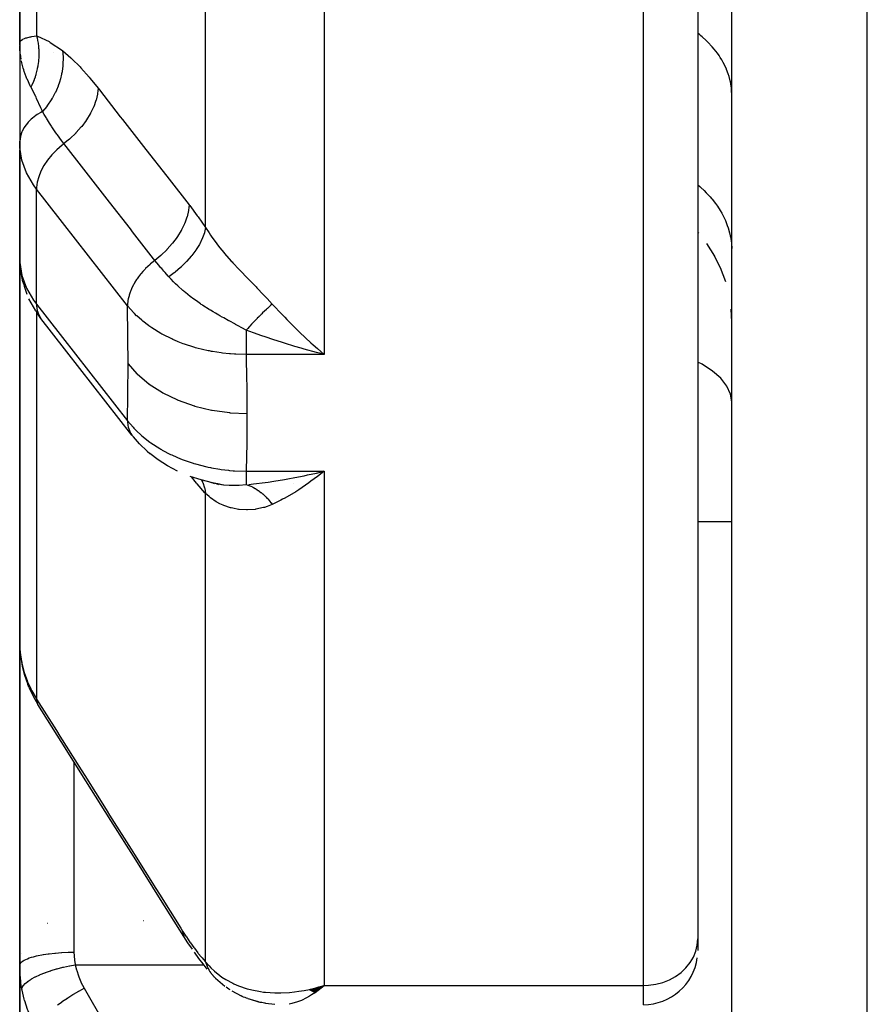
# Model space of a CAD drawing. Units: millimetres. Extents: x -275 to 439, y -303 to 303.
# Drawn here: x -49 to -36, y -286 to -272 of the extents above; entities that cross this region are included whole.
import ezdxf

# ---------------------------------------------------------------- set-up
doc = ezdxf.new("R2010")
doc.units = ezdxf.units.MM
doc.linetypes.add('DASHED', pattern=[9.652, 8.128, -1.524])
doc.layers.add('nevidi', color=4, linetype='DASHED')

msp = doc.modelspace()

# ---------------------------------------------------------------- linework, layer by layer
at = {"color": 2}
for p, q in [((-38.5, -286.384), (-38.5, -261.279)), ((-38.5, -286.384), (-38.5, -261.279)), ((-49, -262.315), (-49, -271.902)), ((-49, -271.902), (-49, -262.315)), ((-39, -266.149), (-39, -285.116)), ((-39, -266.149), (-39, -285.116)), ((-49, -271.902), (-49, -271.931)), ((-49, -271.931), (-49, -271.902)), ((-49, -271.902), (-49, -271.941)), ((-48.999, -271.941), (-48.999, -273.355)), ((-49, -273.355), (-49, -273.599)), ((-48.998, -273.444), (-49, -273.376)), ((-48.997, -273.42), (-48.999, -273.351)), ((-48.997, -273.42), (-48.998, -273.444)), ((-49, -273.479), (-49, -273.599)), ((-49, -273.599), (-49, -273.479)), ((-48.998, -273.444), (-48.998, -275.142)), ((-49, -273.599), (-49, -280.738)), ((-49, -273.599), (-49, -275.073)), ((-49, -280.738), (-49, -273.599)), ((-48.998, -273.687), (-49, -273.599)), ((-48.999, -275.094), (-48.999, -273.681)), ((-38.985, -274.709), (-39, -274.694)), ((-38.749, -275.048), (-38.867, -274.861)), ((-49, -275.073), (-48.998, -275.142)), ((-48.998, -275.142), (-48.999, -275.098)), ((-38.659, -275.235), (-38.758, -275.033)), ((-48.997, -275.166), (-48.986, -275.239)), ((-48.954, -275.429), (-48.986, -275.239)), ((-38.588, -275.429), (-38.664, -275.222)), ((-48.954, -275.429), (-48.93, -275.497)), ((-48.888, -275.613), (-48.93, -275.497)), ((-48.763, -275.854), (-48.863, -275.68)), ((-48.763, -275.854), (-48.729, -275.911)), ((-38.5, -276.015), (-38.508, -275.832)), ((-48.686, -275.969), (-48.729, -275.911)), ((-47.344, -277.689), (-48.686, -275.969)), ((-44.625, -276.467), (-44.803, -276.419)), ((-47.122, -277.923), (-47.08, -277.959)), ((-44.61, -278.299), (-44.705, -278.369)), ((-46.154, -278.391), (-46.132, -278.401)), ((-46.119, -278.397), (-46.069, -278.414)), ((-46.099, -278.401), (-45.998, -278.422)), ((-38.5, -278.964), (-39, -278.964)), ((-49, -285.509), (-49, -280.738)), ((-49, -280.738), (-49, -285.509)), ((-48.864, -281.406), (-48.879, -281.364)), ((-39, -285.116), (-39, -285.287)), ((-39, -285.116), (-39, -285.287)), ((-49, -285.509), (-49, -287.24)), ((-49, -287.24), (-49, -285.509)), ((-46.152, -285.654), (-46.193, -285.609)), ((-46.114, -285.694), (-45.975, -285.813)), ((-45.873, -285.882), (-45.736, -285.955)), ((-44.726, -285.863), (-44.711, -285.858)), ((-44.724, -285.864), (-44.629, -285.837)), ((-44.721, -285.866), (-44.588, -285.826)), ((-44.718, -285.868), (-44.509, -285.802)), ((-44.715, -285.869), (-44.509, -285.802)), ((-44.712, -285.871), (-44.509, -285.802)), ((-44.71, -285.872), (-44.509, -285.802)), ((-44.707, -285.874), (-44.509, -285.802)), ((-44.704, -285.876), (-44.509, -285.802)), ((-44.701, -285.877), (-44.509, -285.802)), ((-44.698, -285.879), (-44.509, -285.802)), ((-44.696, -285.88), (-44.509, -285.802)), ((-44.693, -285.882), (-44.509, -285.802)), ((-44.69, -285.883), (-44.509, -285.802)), ((-44.687, -285.885), (-44.509, -285.802)), ((-44.684, -285.886), (-44.509, -285.802)), ((-44.682, -285.887), (-44.509, -285.802)), ((-44.679, -285.889), (-44.509, -285.802)), ((-44.676, -285.89), (-44.509, -285.802)), ((-44.673, -285.892), (-44.509, -285.802)), ((-44.67, -285.893), (-44.509, -285.802)), ((-44.668, -285.894), (-44.509, -285.802)), ((-44.665, -285.896), (-44.509, -285.802)), ((-44.662, -285.897), (-44.509, -285.802)), ((-44.659, -285.898), (-44.509, -285.802)), ((-44.656, -285.899), (-44.509, -285.802)), ((-44.653, -285.901), (-44.509, -285.802)), ((-44.651, -285.902), (-44.509, -285.802)), ((-44.648, -285.903), (-44.509, -285.802)), ((-44.645, -285.904), (-44.509, -285.802)), ((-44.642, -285.905), (-44.509, -285.802)), ((-44.61, -285.832), (-44.584, -285.825)), ((-45.636, -285.997), (-45.483, -286.042)), ((-45.615, -286.003), (-45.465, -286.048)), ((-45.374, -286.065), (-45.236, -286.08))]:
    msp.add_line(p, q, dxfattribs=at)
for points in [[(-48.993, -272.036), (-48.996, -272.009), (-48.999, -271.941)], [(-49, -273.599), (-49, -273.651), (-48.999, -273.681)], [(-48.999, -275.094), (-48.999, -275.098), (-48.998, -275.108)], [(-44.705, -276.327), (-44.673, -276.355), (-44.61, -276.411), (-44.509, -276.498)], [(-47.344, -277.689), (-47.328, -277.709), (-47.323, -277.714)], [(-47.122, -277.923), (-47.235, -277.815), (-47.323, -277.714)], [(-46.672, -278.218), (-46.82, -278.141), (-46.956, -278.054), (-47.08, -277.959)], [(-46.052, -278.41), (-46.157, -278.39), (-46.324, -278.349), (-46.484, -278.297)], [(-44.803, -278.286), (-44.754, -278.275), (-44.625, -278.247), (-44.509, -278.219)], [(-46.187, -278.382), (-46.173, -278.385), (-46.149, -278.391), (-46.05, -278.41), (-46.047, -278.411)], [(-49, -280.738), (-48.997, -280.827), (-48.996, -280.842)], [(-48.984, -280.955), (-48.98, -280.991), (-48.962, -281.094)], [(-48.962, -281.094), (-48.928, -281.228), (-48.879, -281.364)], [(-48.864, -281.406), (-48.803, -281.537), (-48.734, -281.658)], [(-46.579, -285.081), (-46.922, -284.536), (-47.289, -283.953), (-47.656, -283.37), (-48.023, -282.787), (-48.39, -282.204), (-48.733, -281.659)], [(-46.453, -285.27), (-46.518, -285.175), (-46.579, -285.081)], [(-46.234, -285.562), (-46.295, -285.487), (-46.359, -285.404), (-46.424, -285.313)], [(-46.136, -285.673), (-46.135, -285.674), (-46.133, -285.675), (-46.133, -285.676), (-46.116, -285.692), (-46.114, -285.694)], [(-45.895, -285.87), (-45.916, -285.857), (-45.936, -285.844), (-45.956, -285.829)], [(-44.509, -285.802), (-44.545, -285.833), (-44.595, -285.873), (-44.64, -285.906)], [(-45.636, -285.997), (-45.657, -285.99), (-45.677, -285.983), (-45.697, -285.974), (-45.717, -285.965), (-45.736, -285.955)], [(-45.374, -286.065), (-45.392, -286.063), (-45.411, -286.06), (-45.429, -286.057), (-45.447, -286.053), (-45.465, -286.048)]]:
    msp.add_lwpolyline(points, dxfattribs=at)
for centre, radius, start, end in [((-44.75, -278.52), 0.25, 149.7303, 150.0795), ((-48, -280.27), 4.65, 262.7249, 262.7441), ((-48, -280.27), 4.65, 262.7235, 262.7439), ((-48, -280.27), 4.65, 280.2, 280.2729), ((-39.8, -285.287), 0.8, 270, 352.3077)]:
    msp.add_arc(centre, radius, start, end, dxfattribs=at)
at = {"layer": 'nevidi', "color": 7, "linetype": 'Continuous'}
for p, q in [((-36.5, -293.77), (-36.5, -237.77)), ((-48.751, -262.79), (-48.751, -271.799)), ((-46.26, -274.627), (-46.26, -265.111)), ((-44.509, -266.56), (-44.509, -276.498)), ((-39.8, -285.802), (-39.8, -266.56)), ((-48.979, -272.143), (-48.989, -272.071)), ((-48.5, -272.045), (-48.5, -272.047)), ((-47.409, -275.779), (-48.751, -274.059)), ((-48.751, -275.756), (-48.751, -274.059)), ((-49, -275.073), (-48.999, -275.094)), ((-48.751, -275.756), (-47.409, -277.476)), ((-48.751, -275.873), (-48.751, -281.58)), ((-44.509, -276.498), (-45.658, -276.498)), ((-47.361, -277.663), (-47.344, -277.689)), ((-45.658, -278.219), (-44.509, -278.219)), ((-44.509, -278.219), (-44.509, -285.802)), ((-46.26, -285.454), (-46.26, -278.548)), ((-48.2, -282.506), (-48.2, -285.313)), ((-48.18, -285.497), (-46.287, -285.497)), ((-46.246, -285.497), (-46.244, -285.497)), ((-46.23, -285.497), (-46.227, -285.497)), ((-44.584, -285.825), (-44.509, -285.802)), ((-44.509, -285.802), (-39.8, -285.802)), ((-39.8, -286.087), (-39.8, -285.802))]:
    msp.add_line(p, q, dxfattribs=at)
for points in [[(-49, -271.902), (-49, -271.897), (-48.99, -271.877), (-48.986, -271.872), (-48.982, -271.868), (-48.96, -271.853), (-48.952, -271.849), (-48.927, -271.837), (-48.91, -271.831), (-48.897, -271.827), (-48.845, -271.814), (-48.839, -271.812), (-48.836, -271.812), (-48.822, -271.809), (-48.751, -271.799)], [(-48.751, -271.799), (-48.744, -271.828), (-48.743, -271.83), (-48.736, -271.868), (-48.735, -271.87), (-48.732, -271.886), (-48.732, -271.888), (-48.729, -271.909), (-48.729, -271.911), (-48.724, -271.95), (-48.724, -271.952), (-48.721, -271.983), (-48.721, -271.985), (-48.72, -271.992), (-48.72, -271.994), (-48.718, -272.033), (-48.718, -272.035), (-48.718, -272.075), (-48.718, -272.077), (-48.718, -272.082), (-48.718, -272.084), (-48.72, -272.116), (-48.72, -272.119), (-48.723, -272.159), (-48.723, -272.161), (-48.725, -272.181), (-48.725, -272.184), (-48.727, -272.2), (-48.727, -272.202), (-48.733, -272.242), (-48.733, -272.244), (-48.74, -272.28), (-48.74, -272.282), (-48.741, -272.283), (-48.741, -272.285), (-48.75, -272.324), (-48.75, -272.326), (-48.761, -272.365), (-48.761, -272.367), (-48.764, -272.377), (-48.765, -272.379), (-48.773, -272.406), (-48.773, -272.408), (-48.787, -272.445), (-48.787, -272.448), (-48.797, -272.472), (-48.798, -272.474), (-48.802, -272.485), (-48.803, -272.487), (-48.819, -272.523), (-48.82, -272.525), (-48.834, -272.556)], [(-48.751, -271.799), (-48.739, -271.803), (-48.566, -271.885), (-48.549, -271.895), (-48.371, -272.017)], [(-38.5, -272.667), (-38.502, -272.612), (-38.505, -272.573), (-38.514, -272.505), (-38.519, -272.479), (-38.522, -272.465), (-38.539, -272.398), (-38.551, -272.359), (-38.575, -272.295), (-38.576, -272.293), (-38.593, -272.255), (-38.625, -272.19), (-38.646, -272.153), (-38.668, -272.117), (-38.686, -272.091), (-38.711, -272.055), (-38.758, -271.994), (-38.787, -271.96), (-38.796, -271.951), (-38.841, -271.902), (-38.874, -271.87), (-38.934, -271.815), (-38.956, -271.797), (-38.971, -271.785), (-39, -271.762)], [(-48.371, -272.017), (-48.361, -272.11), (-48.361, -272.114), (-48.361, -272.12), (-48.361, -272.123), (-48.362, -272.216), (-48.362, -272.22), (-48.363, -272.24), (-48.364, -272.242), (-48.374, -272.323), (-48.374, -272.328), (-48.381, -272.361), (-48.381, -272.364), (-48.397, -272.431), (-48.399, -272.435), (-48.412, -272.482), (-48.413, -272.484), (-48.432, -272.537), (-48.434, -272.542), (-48.458, -272.6), (-48.459, -272.603), (-48.478, -272.641), (-48.48, -272.646), (-48.517, -272.714), (-48.519, -272.716), (-48.534, -272.741), (-48.536, -272.745), (-48.589, -272.822), (-48.59, -272.824), (-48.599, -272.836), (-48.602, -272.84), (-48.665, -272.916)], [(-48.371, -272.017), (-48.364, -272.022), (-48.244, -272.124), (-48.231, -272.136), (-48.11, -272.258), (-48.097, -272.271), (-47.974, -272.41), (-47.961, -272.426), (-47.843, -272.571)], [(-48.834, -272.556), (-48.845, -272.536), (-48.887, -272.445), (-48.893, -272.432), (-48.903, -272.406), (-48.933, -272.324), (-48.94, -272.302), (-48.948, -272.275), (-48.967, -272.199), (-48.973, -272.17)], [(-48.665, -272.916), (-48.671, -272.902), (-48.689, -272.86), (-48.752, -272.722), (-48.759, -272.706), (-48.764, -272.695), (-48.831, -272.562), (-48.834, -272.556)], [(-47.843, -272.571), (-47.851, -272.65), (-47.852, -272.654), (-47.852, -272.658), (-47.873, -272.746), (-47.874, -272.75), (-47.875, -272.754), (-47.908, -272.844), (-47.909, -272.848), (-47.911, -272.852), (-47.955, -272.942), (-47.957, -272.946), (-47.96, -272.951), (-48.015, -273.04), (-48.018, -273.044), (-48.02, -273.048), (-48.086, -273.135), (-48.089, -273.139), (-48.092, -273.143), (-48.167, -273.227), (-48.17, -273.231), (-48.174, -273.235), (-48.256, -273.314), (-48.26, -273.317), (-48.264, -273.321), (-48.348, -273.389)], [(-47.843, -272.571), (-47.825, -272.595), (-47.516, -272.992), (-47.482, -273.034), (-47.173, -273.431), (-47.14, -273.474), (-46.831, -273.871), (-46.797, -273.913), (-46.503, -274.291)], [(-48.665, -272.916), (-48.689, -272.928), (-48.741, -272.959), (-48.764, -272.975), (-48.813, -273.013), (-48.831, -273.028), (-48.875, -273.072), (-48.887, -273.086), (-48.925, -273.137), (-48.933, -273.149), (-48.963, -273.206), (-48.967, -273.215), (-48.988, -273.278), (-48.989, -273.284), (-48.999, -273.351), (-48.999, -273.355)], [(-48.348, -273.389), (-48.353, -273.382), (-48.383, -273.343), (-48.444, -273.259), (-48.453, -273.247), (-48.475, -273.214), (-48.524, -273.141), (-48.531, -273.13), (-48.539, -273.118), (-48.559, -273.086), (-48.605, -273.013), (-48.611, -273.002), (-48.638, -272.96), (-48.66, -272.924), (-48.665, -272.916)], [(-48.348, -273.389), (-48.375, -273.411), (-48.453, -273.48), (-48.524, -273.554), (-48.588, -273.632), (-48.642, -273.713), (-48.686, -273.795), (-48.719, -273.877), (-48.74, -273.957), (-48.75, -274.034), (-48.751, -274.059)], [(-47.006, -275.11), (-47.025, -275.086), (-47.334, -274.689), (-47.368, -274.646), (-47.677, -274.25), (-47.71, -274.207), (-48.02, -273.81), (-48.053, -273.767), (-48.348, -273.389)], [(-48.751, -274.059), (-48.796, -273.998), (-48.898, -273.821), (-48.966, -273.635), (-48.998, -273.444)], [(-39, -273.997), (-38.971, -274.021), (-38.956, -274.034), (-38.907, -274.079), (-38.874, -274.112), (-38.817, -274.173), (-38.796, -274.198), (-38.787, -274.208), (-38.737, -274.273), (-38.711, -274.309), (-38.668, -274.376), (-38.668, -274.376), (-38.646, -274.414), (-38.61, -274.483), (-38.593, -274.522), (-38.575, -274.565), (-38.565, -274.594), (-38.551, -274.633), (-38.531, -274.706), (-38.522, -274.747), (-38.519, -274.761), (-38.509, -274.82), (-38.505, -274.861), (-38.5, -274.935)], [(-46.503, -274.291), (-46.51, -274.37), (-46.511, -274.374), (-46.511, -274.376), (-46.532, -274.466), (-46.533, -274.47), (-46.534, -274.472), (-46.567, -274.564), (-46.568, -274.568), (-46.569, -274.57), (-46.614, -274.662), (-46.616, -274.666), (-46.618, -274.669), (-46.674, -274.76), (-46.677, -274.764), (-46.678, -274.766), (-46.745, -274.855), (-46.748, -274.859), (-46.75, -274.862), (-46.825, -274.947), (-46.829, -274.951), (-46.831, -274.953), (-46.915, -275.034), (-46.919, -275.037), (-46.921, -275.039), (-47.006, -275.11)], [(-46.503, -274.291), (-46.493, -274.303), (-46.381, -274.453), (-46.369, -274.47), (-46.26, -274.627)], [(-46.26, -274.627), (-46.274, -274.697), (-46.274, -274.698), (-46.277, -274.706), (-46.302, -274.779), (-46.303, -274.781), (-46.307, -274.79), (-46.343, -274.865), (-46.344, -274.867), (-46.349, -274.875), (-46.396, -274.952), (-46.398, -274.954), (-46.403, -274.962), (-46.46, -275.039), (-46.462, -275.04), (-46.469, -275.049), (-46.535, -275.124), (-46.537, -275.126), (-46.544, -275.134), (-46.618, -275.207), (-46.62, -275.209), (-46.629, -275.217), (-46.709, -275.286), (-46.712, -275.288), (-46.721, -275.295), (-46.8, -275.355)], [(-46.26, -274.627), (-46.208, -274.706), (-46.184, -274.741), (-46.176, -274.754), (-46.091, -274.868), (-46.082, -274.881), (-46.047, -274.924), (-45.989, -274.995), (-45.979, -275.007), (-45.88, -275.121), (-45.869, -275.133), (-45.857, -275.145), (-45.763, -275.247), (-45.751, -275.26), (-45.641, -275.374), (-45.64, -275.375), (-45.628, -275.387), (-45.515, -275.503), (-45.503, -275.515), (-45.404, -275.617), (-45.389, -275.633), (-45.376, -275.646), (-45.35, -275.673), (-45.275, -275.754)], [(-48.998, -275.142), (-48.966, -275.332), (-48.898, -275.518), (-48.796, -275.695), (-48.751, -275.756)], [(-47.006, -275.11), (-47.033, -275.131), (-47.069, -275.161), (-47.078, -275.169), (-47.111, -275.2), (-47.143, -275.231), (-47.152, -275.24), (-47.182, -275.274), (-47.21, -275.306), (-47.217, -275.315), (-47.246, -275.352), (-47.269, -275.384), (-47.275, -275.393), (-47.3, -275.433), (-47.318, -275.464), (-47.323, -275.473), (-47.344, -275.515), (-47.357, -275.545), (-47.361, -275.554), (-47.377, -275.596), (-47.386, -275.625), (-47.388, -275.634), (-47.399, -275.677), (-47.403, -275.703), (-47.404, -275.712), (-47.408, -275.754), (-47.409, -275.777), (-47.409, -275.779)], [(-46.8, -275.355), (-46.805, -275.349), (-46.808, -275.345), (-46.857, -275.29), (-46.876, -275.268), (-46.906, -275.232), (-46.917, -275.22), (-46.939, -275.194), (-46.948, -275.182), (-47.006, -275.11)], [(-45.658, -276.139), (-45.723, -276.104), (-45.776, -276.076), (-45.789, -276.069), (-45.817, -276.054), (-45.818, -276.053), (-45.819, -276.053), (-45.911, -276.004), (-45.915, -276.001), (-45.924, -275.996), (-45.99, -275.96), (-46.013, -275.947), (-46.047, -275.928), (-46.048, -275.927), (-46.061, -275.92), (-46.11, -275.891), (-46.149, -275.868), (-46.186, -275.846), (-46.199, -275.838), (-46.207, -275.833), (-46.297, -275.775), (-46.302, -275.772), (-46.31, -275.766), (-46.322, -275.759), (-46.335, -275.75), (-46.394, -275.708), (-46.433, -275.681), (-46.453, -275.666), (-46.466, -275.656), (-46.484, -275.642), (-46.556, -275.585), (-46.57, -275.574), (-46.58, -275.566), (-46.592, -275.556), (-46.608, -275.541), (-46.653, -275.501), (-46.668, -275.488), (-46.7, -275.458), (-46.711, -275.447), (-46.732, -275.426), (-46.768, -275.389), (-46.8, -275.355)], [(-48.751, -275.756), (-48.75, -275.781), (-48.74, -275.85), (-48.719, -275.914), (-48.686, -275.969)], [(-45.658, -276.498), (-45.814, -276.494), (-45.833, -276.493), (-45.89, -276.489), (-45.906, -276.487), (-46.009, -276.477), (-46.028, -276.474), (-46.159, -276.454), (-46.173, -276.452), (-46.202, -276.446), (-46.22, -276.443), (-46.389, -276.403), (-46.408, -276.398), (-46.418, -276.395), (-46.431, -276.391), (-46.57, -276.346), (-46.588, -276.34), (-46.664, -276.311), (-46.675, -276.306), (-46.742, -276.278), (-46.758, -276.27), (-46.891, -276.204), (-46.899, -276.199), (-46.903, -276.197), (-46.918, -276.188), (-47.052, -276.105), (-47.065, -276.096), (-47.094, -276.076), (-47.1, -276.071), (-47.186, -276.005), (-47.199, -275.994), (-47.271, -275.93), (-47.275, -275.926), (-47.306, -275.895), (-47.317, -275.884), (-47.409, -275.779)], [(-47.402, -276.637), (-47.403, -276.248), (-47.404, -276.211), (-47.409, -275.808), (-47.409, -275.779)], [(-45.275, -275.754), (-45.294, -275.771), (-45.295, -275.772), (-45.306, -275.781), (-45.309, -275.785), (-45.317, -275.792), (-45.318, -275.793), (-45.341, -275.814), (-45.342, -275.815), (-45.346, -275.818), (-45.35, -275.821), (-45.366, -275.837), (-45.367, -275.838), (-45.387, -275.857), (-45.391, -275.861), (-45.392, -275.862), (-45.417, -275.885), (-45.418, -275.886), (-45.43, -275.898), (-45.434, -275.903), (-45.443, -275.911), (-45.444, -275.912), (-45.47, -275.938), (-45.471, -275.939), (-45.474, -275.943), (-45.479, -275.947), (-45.497, -275.965), (-45.498, -275.966), (-45.519, -275.989), (-45.524, -275.994), (-45.525, -275.995), (-45.551, -276.023), (-45.552, -276.024), (-45.565, -276.037), (-45.57, -276.042), (-45.579, -276.052), (-45.58, -276.053), (-45.606, -276.082), (-45.608, -276.084), (-45.611, -276.088), (-45.616, -276.093), (-45.634, -276.113), (-45.635, -276.114), (-45.658, -276.139)], [(-45.275, -275.754), (-45.251, -275.78), (-45.15, -275.889), (-45.091, -275.95), (-45.061, -275.982), (-44.899, -276.144), (-44.883, -276.159), (-44.867, -276.174), (-44.705, -276.327)], [(-45.658, -276.139), (-45.658, -276.157), (-45.658, -276.169), (-45.658, -276.179), (-45.658, -276.253), (-45.658, -276.264), (-45.658, -276.282), (-45.658, -276.344), (-45.658, -276.354), (-45.658, -276.379), (-45.658, -276.428), (-45.658, -276.438), (-45.658, -276.467), (-45.658, -276.498)], [(-44.803, -276.419), (-44.851, -276.405), (-44.94, -276.379), (-45.094, -276.332), (-45.141, -276.317), (-45.25, -276.282), (-45.382, -276.237), (-45.428, -276.222), (-45.55, -276.179), (-45.658, -276.139)], [(-44.509, -276.498), (-44.557, -276.485), (-44.625, -276.467)], [(-45.658, -276.498), (-45.653, -276.887), (-45.652, -276.926), (-45.651, -277.339), (-45.651, -277.368)], [(-38.5, -277.202), (-38.518, -277.082), (-38.572, -276.964), (-38.66, -276.85), (-38.781, -276.742), (-38.934, -276.643), (-39, -276.61)], [(-47.409, -277.476), (-47.404, -277.095), (-47.404, -277.058), (-47.402, -276.665), (-47.402, -276.637)], [(-47.402, -276.637), (-47.272, -276.782), (-47.268, -276.785), (-47.265, -276.789), (-47.097, -276.93), (-47.093, -276.933), (-47.089, -276.936), (-46.896, -277.06), (-46.892, -277.062), (-46.887, -277.065), (-46.673, -277.169), (-46.667, -277.171), (-46.662, -277.174), (-46.429, -277.256), (-46.424, -277.258), (-46.419, -277.259), (-46.172, -277.319), (-46.166, -277.32), (-46.16, -277.321), (-45.905, -277.356), (-45.899, -277.357), (-45.893, -277.357), (-45.651, -277.368)], [(-47.409, -277.476), (-47.328, -277.572), (-47.317, -277.583), (-47.279, -277.622), (-47.275, -277.626), (-47.211, -277.686), (-47.199, -277.697), (-47.106, -277.771), (-47.1, -277.776), (-47.079, -277.791), (-47.065, -277.801), (-46.933, -277.887), (-46.918, -277.896), (-46.907, -277.902), (-46.899, -277.907), (-46.774, -277.973), (-46.758, -277.98), (-46.685, -278.013), (-46.675, -278.018), (-46.605, -278.046), (-46.588, -278.053), (-46.444, -278.102), (-46.431, -278.106), (-46.426, -278.107), (-46.408, -278.113), (-46.239, -278.156), (-46.22, -278.16), (-46.188, -278.166), (-46.173, -278.169), (-46.047, -278.19), (-46.028, -278.193), (-45.922, -278.206), (-45.906, -278.207), (-45.852, -278.212), (-45.833, -278.213), (-45.658, -278.219)], [(-47.409, -277.476), (-47.408, -277.5), (-47.406, -277.531), (-47.404, -277.539), (-47.399, -277.57), (-47.391, -277.597), (-47.388, -277.605), (-47.377, -277.633), (-47.365, -277.657)], [(-45.651, -277.368), (-45.652, -277.767), (-45.652, -277.805), (-45.658, -278.209), (-45.658, -278.219)], [(-46.26, -278.548), (-46.269, -278.538), (-46.381, -278.408), (-46.393, -278.394), (-46.466, -278.303)], [(-46.317, -278.351), (-46.304, -278.377), (-46.303, -278.379), (-46.3, -278.387), (-46.275, -278.463), (-46.274, -278.465), (-46.272, -278.473), (-46.26, -278.548)], [(-45.658, -278.219), (-45.658, -278.221), (-45.658, -278.247), (-45.658, -278.279), (-45.658, -278.286), (-45.658, -278.313), (-45.658, -278.334), (-45.658, -278.34), (-45.658, -278.367), (-45.658, -278.379), (-45.658, -278.384), (-45.658, -278.406), (-45.658, -278.413), (-45.658, -278.416), (-45.658, -278.417)], [(-45.622, -278.414), (-45.55, -278.406), (-45.382, -278.386), (-45.337, -278.38), (-45.25, -278.367), (-45.094, -278.341), (-45.047, -278.333), (-44.94, -278.313), (-44.803, -278.286)], [(-44.509, -278.219), (-44.541, -278.245), (-44.61, -278.299)], [(-46.047, -278.411), (-46.037, -278.412), (-45.99, -278.419), (-45.913, -278.426), (-45.9, -278.426), (-45.825, -278.428), (-45.819, -278.428), (-45.817, -278.428), (-45.777, -278.427), (-45.764, -278.427), (-45.658, -278.417)], [(-45.658, -278.417), (-45.634, -278.425), (-45.633, -278.425), (-45.62, -278.43), (-45.616, -278.431), (-45.607, -278.435), (-45.605, -278.435), (-45.579, -278.447), (-45.578, -278.447), (-45.574, -278.449), (-45.57, -278.451), (-45.551, -278.461), (-45.55, -278.461), (-45.528, -278.473), (-45.524, -278.476), (-45.523, -278.477), (-45.497, -278.493), (-45.496, -278.494), (-45.483, -278.502), (-45.479, -278.505), (-45.47, -278.512), (-45.469, -278.512), (-45.443, -278.532), (-45.442, -278.533), (-45.439, -278.536), (-45.434, -278.539), (-45.417, -278.554), (-45.416, -278.555), (-45.395, -278.573), (-45.391, -278.577), (-45.39, -278.578), (-45.366, -278.602), (-45.365, -278.603), (-45.354, -278.615), (-45.35, -278.619), (-45.341, -278.628), (-45.34, -278.629), (-45.317, -278.656), (-45.316, -278.657), (-45.313, -278.661), (-45.309, -278.665), (-45.294, -278.685), (-45.293, -278.686), (-45.275, -278.71)], [(-44.705, -278.369), (-44.736, -278.392), (-44.883, -278.492), (-44.899, -278.502), (-44.929, -278.522), (-45.091, -278.618), (-45.122, -278.634), (-45.15, -278.649), (-45.275, -278.71)], [(-45.275, -278.71), (-45.35, -278.74), (-45.389, -278.753), (-45.402, -278.756), (-45.404, -278.757), (-45.517, -278.781), (-45.529, -278.782), (-45.641, -278.79), (-45.642, -278.79), (-45.654, -278.79), (-45.763, -278.783), (-45.775, -278.782), (-45.857, -278.767), (-45.88, -278.761), (-45.891, -278.758), (-45.991, -278.724), (-46.001, -278.72), (-46.048, -278.699), (-46.092, -278.675), (-46.102, -278.669), (-46.185, -278.613), (-46.193, -278.607), (-46.208, -278.594), (-46.26, -278.548)], [(-48.996, -280.842), (-48.987, -280.935), (-48.985, -280.95), (-48.982, -280.972), (-48.969, -281.042), (-48.967, -281.054)], [(-48.967, -281.054), (-48.938, -281.168), (-48.932, -281.188), (-48.927, -281.204), (-48.891, -281.306), (-48.883, -281.324), (-48.836, -281.428), (-48.831, -281.439), (-48.822, -281.457), (-48.759, -281.567), (-48.751, -281.58)], [(-48.967, -281.054), (-48.963, -281.092), (-48.962, -281.094)], [(-48.751, -281.58), (-48.459, -282.043), (-48.408, -282.125), (-48.092, -282.626), (-48.041, -282.708), (-47.725, -283.209), (-47.674, -283.291), (-47.358, -283.792), (-47.307, -283.873), (-46.991, -284.375), (-46.94, -284.456), (-46.625, -284.957), (-46.597, -285.001)], [(-48.751, -281.58), (-48.748, -281.616), (-48.748, -281.619), (-48.747, -281.621), (-48.735, -281.657), (-48.733, -281.659)], [(-46.597, -285.001), (-46.549, -285.075), (-46.541, -285.088), (-46.49, -285.163), (-46.481, -285.175), (-46.431, -285.245), (-46.423, -285.256), (-46.374, -285.32), (-46.366, -285.33), (-46.318, -285.388), (-46.31, -285.397), (-46.264, -285.449), (-46.26, -285.454)], [(-46.597, -285.001), (-46.594, -285.038), (-46.593, -285.041), (-46.593, -285.043), (-46.58, -285.078), (-46.579, -285.081)], [(-39.8, -285.802), (-39.725, -285.799), (-39.619, -285.785), (-39.516, -285.758), (-39.419, -285.72), (-39.328, -285.67), (-39.246, -285.611), (-39.174, -285.543), (-39.113, -285.467), (-39.064, -285.385), (-39.029, -285.298), (-39.007, -285.208), (-39, -285.116)], [(-49, -285.509), (-48.995, -285.488), (-48.995, -285.488), (-48.993, -285.483), (-48.979, -285.465), (-48.978, -285.464), (-48.971, -285.457), (-48.951, -285.441), (-48.95, -285.441), (-48.936, -285.432), (-48.911, -285.419), (-48.909, -285.419), (-48.887, -285.409), (-48.86, -285.398), (-48.858, -285.398), (-48.826, -285.387), (-48.8, -285.379), (-48.797, -285.379), (-48.754, -285.368), (-48.73, -285.362), (-48.727, -285.362), (-48.672, -285.351), (-48.652, -285.347), (-48.649, -285.347), (-48.581, -285.337), (-48.567, -285.335), (-48.564, -285.335), (-48.484, -285.326), (-48.477, -285.325), (-48.474, -285.325), (-48.382, -285.318), (-48.381, -285.318), (-48.379, -285.318), (-48.285, -285.314), (-48.282, -285.314), (-48.275, -285.314), (-48.2, -285.313)], [(-48.2, -285.313), (-48.198, -285.365), (-48.198, -285.374), (-48.192, -285.428), (-48.191, -285.437), (-48.181, -285.49), (-48.18, -285.497)], [(-46.26, -285.454), (-46.208, -285.514), (-46.179, -285.544), (-46.126, -285.595), (-46.047, -285.658), (-46.019, -285.679), (-45.959, -285.717), (-45.857, -285.772), (-45.84, -285.781), (-45.775, -285.808), (-45.647, -285.852), (-45.641, -285.854), (-45.579, -285.87), (-45.447, -285.895), (-45.404, -285.901), (-45.375, -285.904), (-45.238, -285.913), (-45.164, -285.914), (-45.15, -285.913), (-45.023, -285.907), (-44.947, -285.899), (-44.883, -285.89), (-44.805, -285.877), (-44.728, -285.861), (-44.711, -285.858), (-44.61, -285.832)], [(-46.26, -285.454), (-46.255, -285.469), (-46.255, -285.471), (-46.247, -285.495), (-46.246, -285.497), (-46.241, -285.509), (-46.24, -285.513), (-46.237, -285.52), (-46.236, -285.522), (-46.226, -285.544), (-46.224, -285.547), (-46.213, -285.568), (-46.213, -285.568), (-46.212, -285.57), (-46.211, -285.572), (-46.2, -285.591), (-46.198, -285.593), (-46.185, -285.613), (-46.184, -285.615)], [(-48.967, -285.86), (-48.982, -285.771), (-48.983, -285.762), (-48.985, -285.745), (-48.995, -285.643), (-48.996, -285.626), (-49, -285.522), (-49, -285.509)], [(-48.967, -285.86), (-48.963, -285.837), (-48.962, -285.836), (-48.962, -285.835), (-48.947, -285.807), (-48.946, -285.806), (-48.945, -285.804), (-48.919, -285.775), (-48.918, -285.774), (-48.917, -285.773), (-48.88, -285.743), (-48.879, -285.742), (-48.877, -285.741), (-48.831, -285.711), (-48.83, -285.71), (-48.827, -285.708), (-48.772, -285.678), (-48.77, -285.677), (-48.768, -285.676), (-48.704, -285.647), (-48.702, -285.646), (-48.698, -285.644), (-48.628, -285.616), (-48.625, -285.615), (-48.621, -285.614), (-48.544, -285.587), (-48.541, -285.586), (-48.537, -285.585), (-48.455, -285.56), (-48.452, -285.559), (-48.448, -285.558), (-48.362, -285.535), (-48.359, -285.535), (-48.355, -285.534), (-48.267, -285.514), (-48.264, -285.513), (-48.259, -285.512), (-48.18, -285.497)], [(-48.18, -285.497), (-48.163, -285.573), (-48.159, -285.585), (-48.134, -285.663), (-48.13, -285.676), (-48.099, -285.751), (-48.093, -285.763), (-48.055, -285.836), (-48.051, -285.844)], [(-46.178, -285.623), (-46.175, -285.627), (-46.169, -285.634), (-46.168, -285.636), (-46.152, -285.654), (-46.151, -285.656), (-46.136, -285.673)], [(-48.751, -286.44), (-48.812, -286.324), (-48.822, -286.304), (-48.836, -286.272), (-48.875, -286.179), (-48.883, -286.158), (-48.926, -286.029), (-48.927, -286.026), (-48.932, -286.008), (-48.964, -285.875), (-48.967, -285.86)], [(-48.443, -286.091), (-48.376, -286.043), (-48.373, -286.04), (-48.368, -286.037), (-48.297, -285.989), (-48.294, -285.987), (-48.289, -285.984), (-48.214, -285.937), (-48.211, -285.935), (-48.205, -285.932), (-48.129, -285.887), (-48.125, -285.885), (-48.12, -285.882), (-48.051, -285.844)], [(-48.051, -285.844), (-47.759, -286.352), (-47.707, -286.442), (-47.392, -286.991), (-47.34, -287.08), (-47.025, -287.63), (-46.973, -287.719), (-46.658, -288.268), (-46.606, -288.358), (-46.291, -288.907), (-46.24, -288.997), (-45.924, -289.545), (-45.896, -289.594)], [(-44.64, -285.906), (-44.695, -285.943), (-44.727, -285.962), (-44.772, -285.988), (-44.843, -286.023), (-44.858, -286.029), (-44.902, -286.046), (-44.985, -286.071), (-44.986, -286.071), (-45.028, -286.079)]]:
    msp.add_lwpolyline(points, dxfattribs=at)
msp.add_arc((-48, -280.27), 5.15, 259.0553, 259.0615, dxfattribs=at)

doc.saveas('drawing.dxf')
